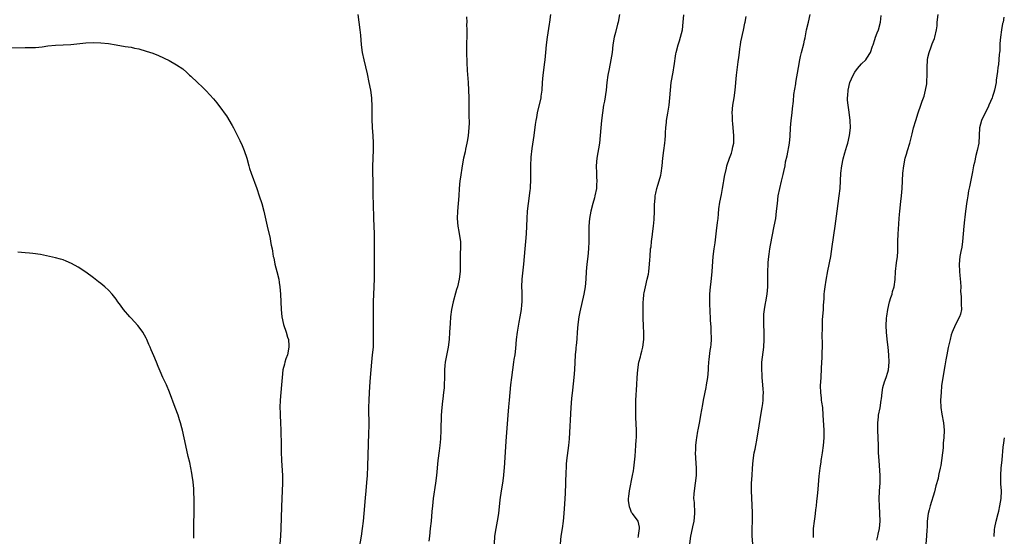
# Model space of a CAD drawing. Units: inches. Extents: x 2634000 to 2635272, y 1434048 to 1437000.
# Drawn here: x 2634844 to 2635104, y 1436609 to 1436746 of the extents above; entities that cross this region are included whole.
import ezdxf

# ---------------------------------------------------------------- set-up
doc = ezdxf.new("R2010")
doc.units = ezdxf.units.IN
doc.header["$MEASUREMENT"] = 0
doc.layers.add('LD26341434_10ft', color=73, linetype='Continuous')

msp = doc.modelspace()

# ---------------------------------------------------------------- linework, layer by layer
at = {"layer": 'LD26341434_10ft'}
for points, elevation in [([(2634932.9, 1436747), (2634933.19, 1436745), (2634933.45, 1436743), (2634933.59, 1436741.59), (2634933.78, 1436739), (2634934.04, 1436737), (2634934.46, 1436735), (2634935.34, 1436731.34), (2634935.85, 1436729), (2634936.23, 1436727), (2634936.5, 1436725), (2634936.53, 1436724.53), (2634936.59, 1436723), (2634936.58, 1436721.42), (2634936.62, 1436719.38), (2634936.72, 1436717), (2634936.84, 1436715), (2634936.93, 1436713), (2634936.93, 1436711), (2634936.85, 1436709.15), (2634936.85, 1436708.85), (2634936.78, 1436707), (2634936.8, 1436706.8), (2634936.8, 1436705), (2634936.84, 1436703), (2634936.87, 1436699), (2634936.92, 1436696.92), (2634937.08, 1436693.08), (2634937.2, 1436689), (2634937.24, 1436687.24), (2634937.2, 1436683), (2634937.21, 1436680.79), (2634937.23, 1436679), (2634937.22, 1436677.22), (2634937.12, 1436674.88), (2634937.02, 1436673), (2634936.97, 1436671), (2634936.94, 1436667), (2634936.99, 1436663), (2634937, 1436661), (2634936.93, 1436659), (2634936.74, 1436657), (2634936.51, 1436655), (2634936.31, 1436653), (2634936.07, 1436649.93), (2634935.89, 1436647), (2634935.81, 1436645), (2634935.76, 1436643), (2634935.81, 1436638.19), (2634935.77, 1436636.23), (2634935.48, 1436627.48), (2634935.37, 1436625), (2634935.23, 1436623.23), (2634935, 1436621), (2634934.84, 1436619.16), (2634934.52, 1436615), (2634934.32, 1436613), (2634934.07, 1436611), (2634933.77, 1436609), (2634933.11, 1436605)], 11450), ([(2634961.62, 1436746.38), (2634961.68, 1436745), (2634961.67, 1436744.33), (2634961.7, 1436743), (2634961.68, 1436741.68), (2634961.6, 1436739), (2634961.6, 1436737), (2634961.69, 1436734.31), (2634961.82, 1436732.18), (2634962.06, 1436729), (2634962.18, 1436727), (2634962.21, 1436725), (2634962.21, 1436723), (2634962.23, 1436721.77), (2634962.26, 1436721), (2634962.28, 1436719.72), (2634962.34, 1436719), (2634962.34, 1436718.34), (2634962.28, 1436717), (2634962.08, 1436715), (2634961.87, 1436713.87), (2634961.76, 1436713), (2634961.4, 1436711.4), (2634961.29, 1436710.71), (2634960.84, 1436709), (2634960.45, 1436707), (2634960.03, 1436703.97), (2634959.9, 1436703), (2634959.7, 1436701), (2634959.6, 1436699), (2634959.46, 1436697), (2634959.26, 1436695), (2634959.16, 1436693), (2634959.32, 1436691), (2634959.59, 1436689.59), (2634959.72, 1436689), (2634960.03, 1436687), (2634960.01, 1436685.99), (2634960.04, 1436685), (2634959.96, 1436684.04), (2634959.95, 1436683), (2634959.97, 1436681.97), (2634959.93, 1436680.07), (2634959.93, 1436679), (2634959.7, 1436677), (2634959.22, 1436675), (2634959, 1436674.24), (2634958.7, 1436673.3), (2634958.09, 1436671), (2634957.69, 1436669), (2634957.43, 1436667), (2634957.29, 1436665.29), (2634957.18, 1436663), (2634957.06, 1436661), (2634956.78, 1436659), (2634956.13, 1436655.87), (2634955.99, 1436655), (2634955.88, 1436654.12), (2634955.81, 1436653), (2634955.81, 1436651.81), (2634955.72, 1436648.28), (2634955.59, 1436647), (2634955.37, 1436645.37), (2634955.32, 1436644.68), (2634955.1, 1436643), (2634954.95, 1436641), (2634954.87, 1436637), (2634954.76, 1436634.76), (2634954.58, 1436633), (2634954.39, 1436631.61), (2634954.08, 1436629), (2634953.67, 1436625), (2634953.41, 1436623), (2634952.85, 1436619), (2634952.61, 1436617), (2634952.46, 1436615.54), (2634952.26, 1436613), (2634952.07, 1436611), (2634951.84, 1436609), (2634951.67, 1436607.67)], 11440), ([(2634969, 1436607), (2634969.16, 1436609), (2634969.48, 1436611), (2634969.85, 1436613), (2634970.16, 1436615), (2634970.57, 1436618.57), (2634970.91, 1436621), (2634971.22, 1436623), (2634971.5, 1436625), (2634971.63, 1436626.37), (2634971.68, 1436627), (2634972.1, 1436634.1), (2634972.61, 1436641), (2634972.8, 1436643.2), (2634973, 1436645), (2634973.21, 1436647), (2634973.38, 1436649), (2634973.59, 1436651), (2634973.85, 1436653), (2634974.17, 1436655), (2634974.27, 1436655.73), (2634974.49, 1436657), (2634974.69, 1436658.69), (2634974.89, 1436661), (2634975.14, 1436663), (2634975.58, 1436665.58), (2634975.84, 1436667), (2634976, 1436668), (2634976.13, 1436669), (2634976.24, 1436670.24), (2634976.32, 1436671), (2634976.34, 1436671.66), (2634976.36, 1436673), (2634976.34, 1436673.66), (2634976.29, 1436675), (2634976.32, 1436677), (2634976.78, 1436681), (2634977.1, 1436685), (2634977.33, 1436687), (2634977.5, 1436689), (2634977.64, 1436693), (2634977.8, 1436695), (2634978.03, 1436697), (2634978.48, 1436700.48), (2634978.52, 1436701), (2634978.53, 1436701.47), (2634978.64, 1436703), (2634978.63, 1436707), (2634978.74, 1436709.26), (2634979, 1436711.55), (2634979.5, 1436715), (2634979.9, 1436717.9), (2634980.07, 1436719), (2634980.22, 1436719.78), (2634980.41, 1436721), (2634981.34, 1436725), (2634981.4, 1436725.4), (2634981.61, 1436727), (2634981.74, 1436729), (2634981.91, 1436731), (2634982.16, 1436733), (2634982.23, 1436733.77), (2634982.39, 1436735), (2634982.57, 1436737), (2634982.77, 1436739), (2634983.04, 1436741), (2634983.56, 1436744.44), (2634983.66, 1436745), (2634983.97, 1436747)], 11430), ([(2635002.05, 1436747), (2635001.7, 1436745), (2635001.54, 1436744.46), (2635001, 1436742.26), (2635000.71, 1436741), (2635000.36, 1436739), (2635000.1, 1436737), (2634999.79, 1436735), (2634999.32, 1436732.68), (2634999, 1436731), (2634998.74, 1436729), (2634998.52, 1436727), (2634998.07, 1436724.07), (2634997.88, 1436723), (2634997.33, 1436719), (2634997.11, 1436717), (2634996.97, 1436715), (2634996.79, 1436713), (2634996.08, 1436709), (2634995.94, 1436707), (2634995.98, 1436705), (2634996.04, 1436703.96), (2634996.06, 1436703), (2634996.03, 1436701.97), (2634995.96, 1436701), (2634995.57, 1436699), (2634995.46, 1436698.54), (2634995, 1436696.98), (2634994.49, 1436695), (2634994.13, 1436693), (2634993.99, 1436691), (2634993.99, 1436687), (2634993.91, 1436685), (2634993.7, 1436683), (2634993.44, 1436681), (2634993.25, 1436679), (2634993.15, 1436677), (2634993, 1436675), (2634992.68, 1436673), (2634991.62, 1436668.38), (2634991.37, 1436667), (2634991.07, 1436665), (2634990.91, 1436663), (2634990.78, 1436661.22), (2634990.61, 1436659.39), (2634990.55, 1436659), (2634990.5, 1436658.5), (2634990.37, 1436657), (2634990.18, 1436653), (2634990.03, 1436651), (2634989.66, 1436647.66), (2634989.43, 1436645.43), (2634989.22, 1436643), (2634988.76, 1436634.76), (2634988.61, 1436633), (2634988.1, 1436629), (2634988.02, 1436628.02), (2634987.95, 1436627), (2634987.93, 1436626.07), (2634987.81, 1436623), (2634987.68, 1436620.32), (2634987.58, 1436617.58), (2634987.4, 1436615), (2634987.2, 1436613), (2634986.92, 1436611), (2634986.61, 1436609), (2634986.37, 1436607)], 11420), ([(2635007, 1436608.63), (2635007.11, 1436609), (2635007.14, 1436609.14), (2635007.38, 1436611), (2635007.34, 1436611.34), (2635007.01, 1436613), (2635005.55, 1436615), (2635005.29, 1436615.29), (2635005, 1436616.06), (2635004.71, 1436616.71), (2635004.47, 1436618.47), (2635004.49, 1436619), (2635004.55, 1436619.45), (2635004.69, 1436621), (2635005.53, 1436625), (2635005.74, 1436626.26), (2635005.84, 1436627), (2635006.18, 1436630.18), (2635006.44, 1436633), (2635006.5, 1436634.5), (2635006.54, 1436635), (2635006.55, 1436635.45), (2635006.53, 1436637), (2635006.43, 1436640.43), (2635006.39, 1436641), (2635006.39, 1436642.39), (2635006.37, 1436643), (2635006.38, 1436643.62), (2635006.43, 1436645), (2635006.64, 1436649), (2635006.78, 1436651), (2635006.94, 1436653), (2635007.22, 1436655), (2635007.59, 1436656.41), (2635007.73, 1436657), (2635007.98, 1436657.98), (2635008.27, 1436659), (2635008.54, 1436661), (2635008.52, 1436661.48), (2635008.5, 1436663), (2635008.42, 1436664.42), (2635008.38, 1436665), (2635008.34, 1436666.34), (2635008.31, 1436669), (2635008.32, 1436670.32), (2635008.36, 1436671), (2635008.44, 1436671.56), (2635008.55, 1436673), (2635008.64, 1436673.36), (2635008.93, 1436675), (2635009.43, 1436677), (2635009.71, 1436678.29), (2635009.84, 1436679), (2635010.05, 1436681), (2635010.12, 1436682.12), (2635010.15, 1436683), (2635010.31, 1436685), (2635010.41, 1436685.59), (2635010.56, 1436687), (2635010.8, 1436688.8), (2635010.84, 1436689), (2635011.07, 1436691), (2635011.21, 1436692.79), (2635011.3, 1436695), (2635011.34, 1436696.66), (2635011.47, 1436698.53), (2635011.54, 1436699), (2635011.71, 1436699.71), (2635011.95, 1436701), (2635012.18, 1436701.82), (2635012.57, 1436703), (2635013, 1436704.52), (2635013.12, 1436705), (2635013.39, 1436707), (2635013.55, 1436709), (2635013.78, 1436711), (2635014.06, 1436713), (2635014.11, 1436713.89), (2635014.22, 1436715), (2635014.22, 1436715.78), (2635014.31, 1436717), (2635014.5, 1436718.5), (2635014.53, 1436719), (2635014.87, 1436720.87), (2635015.21, 1436723), (2635015.42, 1436725), (2635015.56, 1436727), (2635015.76, 1436729), (2635015.89, 1436729.89), (2635016.33, 1436732.33), (2635016.48, 1436733), (2635016.56, 1436733.44), (2635017, 1436736.62), (2635017.07, 1436737), (2635017.58, 1436739), (2635017.95, 1436740.05), (2635018.21, 1436741), (2635018.69, 1436743), (2635018.94, 1436745), (2635019.08, 1436746.92)], 11410), ([(2635020.67, 1436607), (2635020.9, 1436609), (2635021.36, 1436611), (2635021.44, 1436611.44), (2635021.79, 1436613), (2635021.97, 1436615), (2635021.96, 1436615.96), (2635021.88, 1436617), (2635021.88, 1436617.88), (2635021.76, 1436619), (2635021.79, 1436620.21), (2635021.87, 1436621), (2635022.16, 1436623), (2635022.39, 1436625), (2635022.41, 1436625.59), (2635022.41, 1436627), (2635022.32, 1436628.32), (2635022.21, 1436631), (2635022.22, 1436631.78), (2635022.27, 1436633), (2635022.46, 1436634.46), (2635022.5, 1436635), (2635022.81, 1436636.81), (2635022.85, 1436637.15), (2635023.29, 1436639.29), (2635023.62, 1436641), (2635024.13, 1436643.87), (2635024.32, 1436645), (2635024.63, 1436646.63), (2635025, 1436648.35), (2635025.12, 1436649), (2635025.44, 1436651), (2635025.6, 1436653), (2635025.62, 1436653.62), (2635025.71, 1436655), (2635025.78, 1436655.78), (2635026.08, 1436658.08), (2635026.24, 1436659), (2635026.31, 1436659.69), (2635026.4, 1436661), (2635026.4, 1436661.6), (2635026.35, 1436663), (2635026.27, 1436664.27), (2635026.17, 1436666.17), (2635026.15, 1436667), (2635026.07, 1436668.07), (2635026.05, 1436669), (2635025.98, 1436669.98), (2635025.95, 1436671), (2635025.97, 1436673), (2635026.12, 1436675), (2635026.27, 1436676.27), (2635026.56, 1436679), (2635026.85, 1436683), (2635027.12, 1436685), (2635027.38, 1436686.62), (2635027.76, 1436689.76), (2635028, 1436692), (2635028.14, 1436693), (2635028.27, 1436694.27), (2635028.37, 1436695.63), (2635028.6, 1436697.4), (2635029, 1436699.35), (2635029.32, 1436701), (2635029.53, 1436702.47), (2635029.66, 1436703), (2635029.8, 1436704.2), (2635030.35, 1436706.35), (2635030.46, 1436707), (2635031.12, 1436709), (2635031.66, 1436710.34), (2635031.83, 1436711), (2635032.01, 1436712.01), (2635032.28, 1436713), (2635032.29, 1436714.29), (2635032.33, 1436715), (2635032.05, 1436718.05), (2635031.95, 1436719), (2635031.91, 1436720.09), (2635031.9, 1436721), (2635032.07, 1436723), (2635032.4, 1436725), (2635032.69, 1436727), (2635033.04, 1436731), (2635033.48, 1436734.52), (2635033.63, 1436735.63), (2635033.78, 1436737), (2635033.93, 1436737.93), (2635034.06, 1436739), (2635034.18, 1436739.82), (2635034.86, 1436742.86), (2635035.23, 1436744.77), (2635035.3, 1436745), (2635035.53, 1436746.47)], 11400), ([(2635037.3, 1436607), (2635037.16, 1436609), (2635037.18, 1436611), (2635037.23, 1436613), (2635037.2, 1436614.8), (2635037.21, 1436615.21), (2635036.99, 1436621), (2635037.01, 1436623), (2635037.14, 1436625), (2635037.24, 1436627), (2635037.37, 1436629), (2635037.72, 1436631), (2635037.98, 1436632.02), (2635038.16, 1436633), (2635038.38, 1436634.38), (2635038.5, 1436635), (2635038.8, 1436637), (2635039.48, 1436641), (2635039.81, 1436643), (2635039.94, 1436644.06), (2635040.04, 1436645), (2635040.05, 1436646.05), (2635040.1, 1436647), (2635040.07, 1436647.93), (2635040, 1436649), (2635039.81, 1436651), (2635039.77, 1436651.77), (2635039.66, 1436653), (2635039.69, 1436654.31), (2635039.72, 1436655), (2635040.19, 1436659), (2635040.34, 1436661), (2635040.34, 1436663), (2635040.23, 1436665), (2635040.22, 1436666.22), (2635040.19, 1436667), (2635040.23, 1436667.77), (2635040.37, 1436669), (2635040.68, 1436670.68), (2635040.72, 1436671), (2635041.07, 1436673), (2635041.26, 1436675), (2635041.31, 1436677), (2635041.31, 1436679), (2635041.35, 1436681), (2635041.4, 1436681.4), (2635041.51, 1436683), (2635041.61, 1436683.61), (2635041.8, 1436685), (2635041.98, 1436686.02), (2635042.99, 1436690.99), (2635043.36, 1436693), (2635043.61, 1436695), (2635043.81, 1436697), (2635044.06, 1436699), (2635044.44, 1436701), (2635044.89, 1436702.89), (2635045.34, 1436704.66), (2635045.5, 1436705.5), (2635045.84, 1436707), (2635046, 1436708), (2635046.37, 1436709.63), (2635047.01, 1436713), (2635047.18, 1436714.82), (2635047.27, 1436717), (2635047.44, 1436719), (2635047.7, 1436721), (2635047.81, 1436722.19), (2635048.05, 1436724.05), (2635048.19, 1436725.81), (2635048.65, 1436728.65), (2635048.69, 1436729), (2635049.39, 1436733), (2635049.76, 1436735), (2635049.95, 1436735.95), (2635050.18, 1436737), (2635050.77, 1436739.23), (2635051, 1436740.22), (2635051.15, 1436740.85), (2635051.55, 1436743), (2635052.01, 1436745), (2635052.5, 1436747)], 11390), ([(2635053.36, 1436608.64), (2635053.34, 1436609), (2635053.36, 1436609.36), (2635053.39, 1436611), (2635053.62, 1436613), (2635053.79, 1436614.21), (2635053.87, 1436615), (2635054.02, 1436615.98), (2635054.12, 1436617), (2635054.26, 1436618.26), (2635054.43, 1436619.57), (2635054.61, 1436621.39), (2635054.86, 1436624.86), (2635055.09, 1436627), (2635055.36, 1436628.64), (2635055.39, 1436629), (2635055.45, 1436629.45), (2635055.73, 1436631), (2635056.03, 1436633), (2635056.18, 1436635), (2635056.14, 1436637), (2635055.96, 1436641), (2635055.79, 1436643), (2635055.58, 1436644.42), (2635055.51, 1436645), (2635055.47, 1436645.47), (2635055.26, 1436647), (2635055.21, 1436648.79), (2635055.35, 1436651), (2635055.36, 1436651.36), (2635055.48, 1436653), (2635055.48, 1436653.48), (2635055.65, 1436656.35), (2635055.67, 1436657), (2635055.71, 1436659.71), (2635055.67, 1436662.33), (2635055.73, 1436663.73), (2635055.73, 1436665), (2635055.76, 1436666.24), (2635055.97, 1436669), (2635056.02, 1436670.02), (2635056.16, 1436671.84), (2635056.22, 1436673), (2635056.31, 1436673.69), (2635056.46, 1436675), (2635056.75, 1436676.75), (2635057.18, 1436679.18), (2635057.9, 1436683), (2635058.33, 1436685.67), (2635059.05, 1436691), (2635059.58, 1436695), (2635060.16, 1436699), (2635060.4, 1436701), (2635060.53, 1436703), (2635060.63, 1436705), (2635060.84, 1436707), (2635061.19, 1436708.81), (2635061.62, 1436710.38), (2635062.2, 1436712.2), (2635062.44, 1436713), (2635062.9, 1436715), (2635063.1, 1436717), (2635063.06, 1436719), (2635062.82, 1436721.18), (2635062.51, 1436723), (2635062.34, 1436724.34), (2635062.36, 1436725), (2635062.44, 1436725.56), (2635062.53, 1436727), (2635063, 1436729), (2635063.89, 1436731), (2635064.26, 1436731.74), (2635065, 1436732.75), (2635066.06, 1436733.94), (2635067.18, 1436735), (2635067.47, 1436735.47), (2635068.46, 1436737), (2635069, 1436738.63), (2635069.1, 1436739), (2635069.59, 1436740.41), (2635069.75, 1436741), (2635070.17, 1436742.17), (2635070.5, 1436743), (2635071.03, 1436745), (2635071.26, 1436746.74)], 11380), ([(2635070.11, 1436607.89), (2635070.37, 1436609), (2635070.44, 1436609.56), (2635070.77, 1436611), (2635070.94, 1436612.94), (2635070.89, 1436615), (2635070.78, 1436617), (2635070.74, 1436618.74), (2635070.83, 1436621), (2635070.95, 1436623), (2635070.94, 1436625), (2635070.69, 1436629), (2635070.58, 1436631), (2635070.51, 1436633), (2635070.41, 1436637), (2635070.4, 1436639), (2635070.56, 1436640.56), (2635070.58, 1436641), (2635070.94, 1436642.94), (2635071.26, 1436645), (2635071.3, 1436645.3), (2635071.49, 1436647), (2635071.71, 1436648.29), (2635072.13, 1436649.87), (2635072.59, 1436651), (2635073, 1436652.35), (2635073.17, 1436653), (2635073.33, 1436655), (2635073.27, 1436657), (2635073.1, 1436659), (2635072.85, 1436661), (2635072.85, 1436661.15), (2635072.66, 1436663), (2635072.61, 1436664.61), (2635072.69, 1436666.69), (2635072.77, 1436667.23), (2635072.97, 1436669), (2635073.47, 1436671), (2635073.82, 1436672.18), (2635074.12, 1436673), (2635074.28, 1436673.72), (2635074.65, 1436675), (2635074.92, 1436676.92), (2635075.07, 1436679), (2635075.34, 1436681.34), (2635075.57, 1436683), (2635075.66, 1436684.34), (2635075.69, 1436686.31), (2635075.67, 1436687), (2635075.72, 1436689), (2635075.79, 1436690.21), (2635075.99, 1436693), (2635076.09, 1436694.09), (2635076.19, 1436695), (2635076.49, 1436697.51), (2635076.65, 1436699), (2635076.77, 1436701), (2635076.86, 1436703), (2635076.99, 1436705), (2635077.21, 1436707), (2635077.63, 1436709), (2635077.97, 1436710.03), (2635078.24, 1436711), (2635078.86, 1436713), (2635079.27, 1436714.73), (2635079.47, 1436715.47), (2635079.81, 1436717), (2635080.39, 1436719), (2635081, 1436720.97), (2635081.73, 1436723), (2635082.11, 1436724.11), (2635082.6, 1436725.4), (2635083.01, 1436726.99), (2635083.33, 1436728.67), (2635083.36, 1436729), (2635083.35, 1436729.35), (2635083.44, 1436731), (2635083.4, 1436733), (2635083.5, 1436735), (2635083.62, 1436735.62), (2635083.92, 1436737), (2635084.43, 1436738.43), (2635084.76, 1436739.24), (2635085, 1436739.9), (2635085.35, 1436740.65), (2635085.46, 1436741), (2635085.9, 1436743), (2635086.02, 1436744.01), (2635086.07, 1436745), (2635086.3, 1436747)], 11370), ([(2635103.66, 1436746.34), (2635103.48, 1436745), (2635103.36, 1436744.64), (2635103.08, 1436743), (2635102.78, 1436741), (2635102.66, 1436739.34), (2635102.58, 1436737.42), (2635102.54, 1436737), (2635102.47, 1436736.47), (2635102.23, 1436733.77), (2635102.11, 1436733), (2635102.03, 1436731.97), (2635101.67, 1436729.67), (2635101.61, 1436729), (2635101.2, 1436727), (2635101, 1436726.34), (2635100.64, 1436725.36), (2635100.55, 1436725), (2635099.71, 1436723), (2635099.49, 1436722.51), (2635098.8, 1436721.2), (2635097.8, 1436719), (2635097.26, 1436717), (2635097.13, 1436715), (2635097.03, 1436713), (2635096.63, 1436711), (2635096.26, 1436709.74), (2635095.89, 1436707.89), (2635095.67, 1436707), (2635095.36, 1436705.36), (2635094.56, 1436701.44), (2635094.36, 1436700.36), (2635094.13, 1436699), (2635094, 1436698), (2635093.84, 1436697), (2635093.75, 1436696.25), (2635093.58, 1436695), (2635093.37, 1436693.37), (2635093.32, 1436692.68), (2635093.12, 1436691), (2635092.93, 1436689), (2635092.72, 1436687), (2635092.53, 1436685.47), (2635092.28, 1436684.28), (2635092.07, 1436683), (2635091.87, 1436681), (2635091.94, 1436679), (2635092.03, 1436677.97), (2635092.24, 1436676.24), (2635092.27, 1436675), (2635092.24, 1436673.76), (2635092.39, 1436672.39), (2635092.43, 1436671), (2635092.41, 1436670.41), (2635092.46, 1436669), (2635092.24, 1436667.76), (2635091.99, 1436667), (2635090.91, 1436665), (2635090, 1436663), (2635089.76, 1436662.24), (2635089.46, 1436661), (2635089, 1436658.95), (2635088.61, 1436657), (2635088.34, 1436655.66), (2635088.1, 1436654.1), (2635087.55, 1436651), (2635087.24, 1436648.76), (2635087.08, 1436647), (2635086.97, 1436645), (2635087, 1436643), (2635087.25, 1436641.25), (2635087.7, 1436639), (2635087.87, 1436637), (2635087.78, 1436635), (2635087.68, 1436633.68), (2635087.61, 1436632.39), (2635087.47, 1436631), (2635087.22, 1436629), (2635087, 1436627.72), (2635086.87, 1436627), (2635086.51, 1436625.49), (2635086.44, 1436625), (2635086.28, 1436624.28), (2635085.73, 1436622.27), (2635085.31, 1436620.69), (2635084.21, 1436617), (2635083.93, 1436615.93), (2635083.71, 1436615), (2635083.45, 1436613), (2635083.4, 1436611.4), (2635083.34, 1436610.66), (2635083.25, 1436609), (2635083.04, 1436607)], 11360), ([(2634836.2, 1436738.2), (2634845, 1436738.28), (2634845.73, 1436738.27), (2634847.69, 1436738.31), (2634849.51, 1436738.49), (2634851, 1436738.7), (2634853, 1436738.93), (2634857, 1436739.1), (2634861, 1436739.53), (2634863, 1436739.6), (2634865, 1436739.54), (2634867, 1436739.34), (2634869, 1436739.01), (2634871.43, 1436738.57), (2634873, 1436738.34), (2634873.85, 1436738.15), (2634875, 1436737.94), (2634877, 1436737.34), (2634878.75, 1436736.75), (2634880.19, 1436736.19), (2634883, 1436734.84), (2634885, 1436733.7), (2634886.63, 1436732.63), (2634887.71, 1436731.71), (2634888.43, 1436731), (2634888.74, 1436730.74), (2634890.52, 1436729), (2634891.83, 1436727.83), (2634892.64, 1436727), (2634892.83, 1436726.83), (2634894.75, 1436724.75), (2634895.64, 1436723.64), (2634896.11, 1436723), (2634897, 1436721.85), (2634897.57, 1436721), (2634898.18, 1436720.18), (2634899.69, 1436717.69), (2634900, 1436717), (2634901.7, 1436713.7), (2634902.33, 1436712.33), (2634902.9, 1436711), (2634903.55, 1436709), (2634904.08, 1436707), (2634904.31, 1436706.31), (2634904.72, 1436705), (2634906.18, 1436701), (2634906.86, 1436699), (2634907.49, 1436697), (2634908.02, 1436695), (2634908.94, 1436691), (2634909.73, 1436687.73), (2634909.86, 1436687), (2634910.02, 1436685.98), (2634910.23, 1436685), (2634910.38, 1436684.38), (2634910.57, 1436683), (2634910.67, 1436682.67), (2634910.99, 1436681), (2634911.52, 1436679), (2634912, 1436677), (2634912.12, 1436676.12), (2634912.31, 1436675), (2634912.46, 1436673), (2634912.63, 1436669), (2634912.84, 1436667), (2634913.3, 1436665), (2634913.99, 1436663), (2634914.34, 1436661.66), (2634914.55, 1436661), (2634914.63, 1436659.37), (2634914.66, 1436659), (2634914.29, 1436657), (2634913.92, 1436655.92), (2634913.64, 1436655), (2634913.52, 1436654.48), (2634913.12, 1436653), (2634912.91, 1436651), (2634912.75, 1436649), (2634912.54, 1436647), (2634912.36, 1436645), (2634912.3, 1436643), (2634912.34, 1436641.66), (2634912.36, 1436641), (2634912.5, 1436639), (2634912.59, 1436637), (2634912.63, 1436633), (2634912.67, 1436631.33), (2634912.76, 1436629), (2634912.96, 1436625), (2634912.99, 1436623), (2634912.93, 1436621), (2634912.84, 1436619), (2634912.77, 1436616.77), (2634912.54, 1436611), (2634912.43, 1436609), (2634912.27, 1436607)], 11460), ([(2634889.53, 1436608.47), (2634889.57, 1436609), (2634889.6, 1436611), (2634889.62, 1436616.38), (2634889.63, 1436617.63), (2634889.62, 1436619), (2634889.58, 1436620.42), (2634889.57, 1436621), (2634889.54, 1436621.54), (2634889.35, 1436623.35), (2634889.11, 1436625), (2634889, 1436625.69), (2634888.46, 1436628.46), (2634888.1, 1436630.1), (2634887.4, 1436633), (2634886.96, 1436635), (2634886.55, 1436637), (2634886.38, 1436637.62), (2634886.06, 1436639), (2634885.81, 1436639.81), (2634885.38, 1436641), (2634884.6, 1436643), (2634883.12, 1436647.12), (2634882.32, 1436649), (2634881.37, 1436651), (2634880.65, 1436652.65), (2634880.15, 1436653.85), (2634879.7, 1436655), (2634879, 1436656.69), (2634878.3, 1436658.29), (2634878.01, 1436659), (2634877.69, 1436659.69), (2634877.17, 1436661), (2634877, 1436661.34), (2634876.04, 1436663), (2634875.62, 1436663.62), (2634874.73, 1436664.73), (2634873, 1436666.63), (2634872.64, 1436667), (2634870.97, 1436669), (2634870.14, 1436670.14), (2634869.5, 1436671), (2634869, 1436671.74), (2634867.97, 1436673), (2634867, 1436674.07), (2634865.99, 1436675), (2634865, 1436675.82), (2634864.33, 1436676.33), (2634863, 1436677.38), (2634861, 1436678.84), (2634859, 1436680.14), (2634857.18, 1436681.18), (2634855.78, 1436681.78), (2634855, 1436682.07), (2634854.28, 1436682.28), (2634853, 1436682.63), (2634851.44, 1436683), (2634849, 1436683.52), (2634847, 1436683.81), (2634846.13, 1436683.87), (2634845, 1436683.99), (2634843.97, 1436684.03), (2634843, 1436684.1)], 11470), ([(2635101.09, 1436608.91), (2635101.2, 1436610.8), (2635101.32, 1436611.32), (2635101.63, 1436613), (2635102.16, 1436615), (2635102.35, 1436615.65), (2635102.65, 1436617), (2635103, 1436619), (2635103.02, 1436620.98), (2635102.85, 1436622.85), (2635102.86, 1436623), (2635102.84, 1436624.84), (2635102.88, 1436625.12), (2635103.01, 1436627), (2635103.22, 1436629.22), (2635103.5, 1436632.5), (2635103.71, 1436633.71), (2635103.87, 1436635)], 11350)]:
    msp.add_lwpolyline(points, dxfattribs=dict(at, elevation=elevation))

doc.saveas('drawing.dxf')
